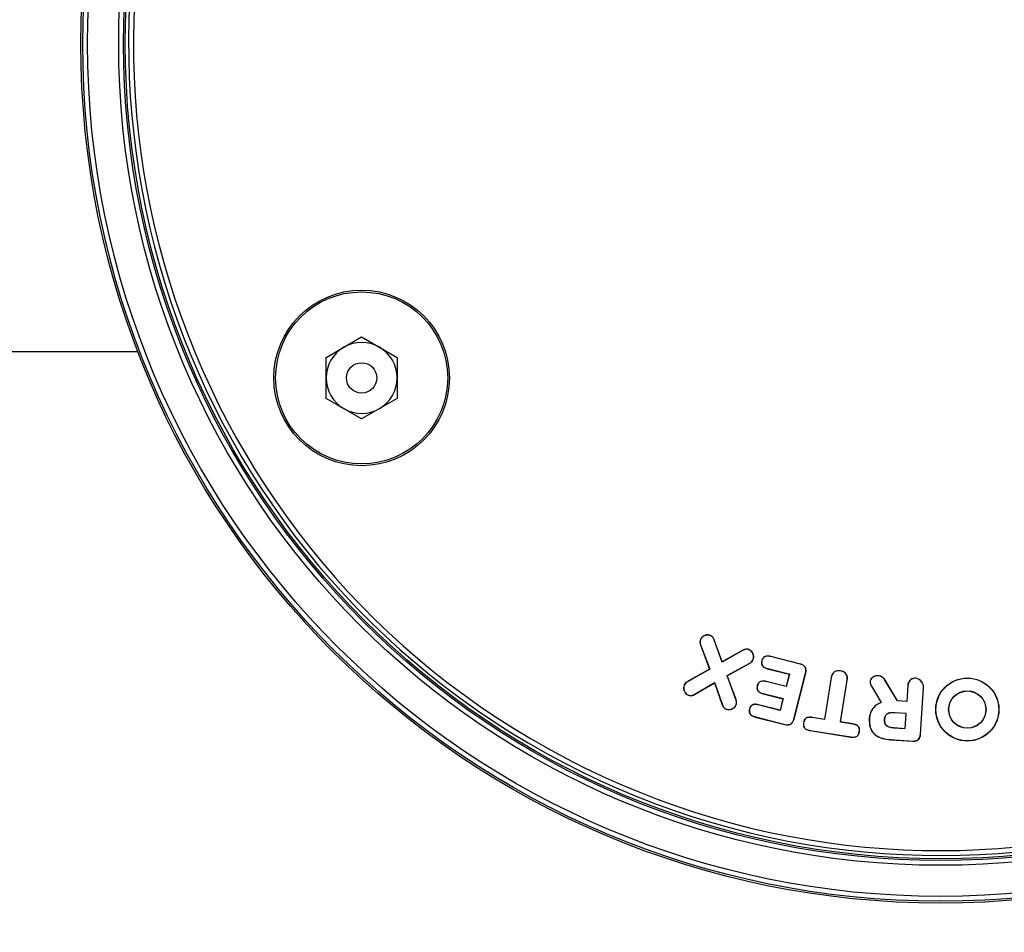
# Model space of a CAD drawing. Units: inches. Extents: x -557 to 927, y -122 to 157.
# Drawn here: x -130 to -127, y 76 to 79 of the extents above; entities that cross this region are included whole.
import ezdxf

# ---------------------------------------------------------------- set-up
doc = ezdxf.new("R2010")
doc.units = ezdxf.units.IN
doc.header["$MEASUREMENT"] = 0
doc.header["$PDMODE"] = 34
doc.header["$PDSIZE"] = -1
doc.linetypes.add('SLD-Solid', pattern=[0])
doc.layers.get('0').update_dxf_attribs({"linetype": 'SLD-Solid'})
doc.styles.get("Standard").update_dxf_attribs({"font": 'GOTHIC.TTF'})
doc.styles.add('Vortex annotative', font='arial.ttf')
doc.dimstyles.get("Standard").update_dxf_attribs({"dimscale": 9, "dimtxt": 0.125, "dimasz": 0.125, "dimexe": 0.125, "dimexo": 0.125, "dimgap": 0.125, "dimtad": 0, "dimtih": 1, "dimtoh": 1, "dimdec": 1, "dimzin": 3, "dimdsep": 46, "dimlunit": 4, "dimtxsty": 'Standard', "dimcen": 0.125, "dimadec": 0, "dimazin": 0, "dimtfac": 1, "dimtdec": 1, "dimtofl": 0, "dimtmove": 0, "dimatfit": 3, "dimfxl": 1, "dimfrac": 1, "dimtolj": 1, "dimtzin": 0, "dimarcsym": 0})

# ---------------------------------------------------------------- blocks, each defined once
blk = doc.blocks.new('*D49')
at = {"color": 0, "lineweight": -2, "transparency": 16777216}
for p, q in [((-127.5822, 81.3613), (-167.5643, 81.3613)), ((-127.5822, 30.1136), (-167.5643, 30.1136))]:
    blk.add_line(p, q, dxfattribs=at)
at = {"color": 0, "lineweight": 18, "transparency": 16777216}
for p, q in [((-167.5643, 79.3613), (-167.5643, 57.1442)), ((-167.5643, 32.1136), (-167.5643, 54.3307))]:
    blk.add_line(p, q, dxfattribs=at)
at = {"color": 0, "transparency": 16777216}
for points in [[(-167.8976, 79.3613), (-167.2309, 79.3613), (-167.5643, 81.3613)], [(-167.8976, 32.1136), (-167.2309, 32.1136), (-167.5643, 30.1136)]]:
    blk.add_solid(points, dxfattribs=at)
at = {"layer": 'Defpoints', "color": 0, "transparency": 16777216}
for p in [(-167.5643, 81.3613), (-127.5822, 81.3613), (-127.5822, 30.1136)]:
    blk.add_point(p, dxfattribs=at)
at = {"color": 0, "transparency": 16777216, "insert": (-167.5643, 55.7375), "char_height": 2, "attachment_point": 5, "style": 'Vortex annotative'}
blk.add_mtext('\\A1;4\'-3" [130cm]', dxfattribs=at)
blk = doc.blocks.new('*D50')
at = {"color": 0, "lineweight": -2, "transparency": 16777216}
for p, q in [((-153.206, 55.7375), (-153.206, 88.8438)), ((-101.9584, 55.7375), (-101.9584, 88.8438))]:
    blk.add_line(p, q, dxfattribs=at)
at = {"color": 0, "lineweight": 18, "transparency": 16777216}
for p, q in [((-151.206, 88.8438), (-135.7379, 88.8438)), ((-103.9584, 88.8438), (-119.4265, 88.8438))]:
    blk.add_line(p, q, dxfattribs=at)
at = {"color": 0, "transparency": 16777216}
for points in [[(-151.206, 89.1772), (-151.206, 88.5105), (-153.206, 88.8438)], [(-103.9584, 89.1772), (-103.9584, 88.5105), (-101.9584, 88.8438)]]:
    blk.add_solid(points, dxfattribs=at)
at = {"layer": 'Defpoints', "color": 0, "transparency": 16777216}
for p in [(-101.9584, 88.8438), (-153.206, 55.7375), (-101.9584, 55.7375)]:
    blk.add_point(p, dxfattribs=at)
at = {"color": 0, "transparency": 16777216, "insert": (-127.5822, 88.8438), "char_height": 2, "attachment_point": 5, "style": 'Vortex annotative'}
blk.add_mtext('\\A1;4\'-3" [130cm]', dxfattribs=at)

msp = doc.modelspace()

# ---------------------------------------------------------------- linework, layer by layer
at = {"color": 7, "linetype": 'Continuous', "lineweight": 25}
for p, q in [((-129.4779, 77.7407), (-129.3684, 77.8039)), ((-129.3684, 77.8039), (-129.2589, 77.7407)), ((-135.1972, 77.7587), (-130.0588, 77.7587)), ((-129.4779, 77.6142), (-129.4779, 77.7407)), ((-129.2589, 77.7407), (-129.2589, 77.6142)), ((-129.3684, 77.551), (-129.4779, 77.6142)), ((-129.2589, 77.6142), (-129.3684, 77.551)), ((-128.3229, 76.869), (-128.3232, 76.8692)), ((-128.2934, 76.8824), (-128.2933, 76.8828)), ((-128.2808, 76.8693), (-128.2805, 76.8694)), ((-128.2561, 76.8001), (-128.2808, 76.8693)), ((-128.2559, 76.8006), (-128.2805, 76.8694)), ((-128.3224, 76.8532), (-128.3227, 76.853)), ((-128.3227, 76.853), (-128.2949, 76.7783)), ((-128.3224, 76.8532), (-128.2944, 76.7781)), ((-128.1917, 76.8365), (-128.2561, 76.8001)), ((-128.1918, 76.8368), (-128.2559, 76.8006)), ((-128.1917, 76.8365), (-128.1918, 76.8368)), ((-128.1739, 76.8385), (-128.1737, 76.8388)), ((-128.1602, 76.8089), (-128.1599, 76.8088)), ((-128.1333, 76.8047), (-128.1337, 76.8048)), ((-128.1061, 76.8172), (-128.106, 76.8176)), ((-128.0148, 76.794), (-128.1061, 76.8172)), ((-128.0147, 76.7943), (-128.106, 76.8176)), ((-128.2949, 76.7783), (-128.3633, 76.7398)), ((-128.2944, 76.7781), (-128.3631, 76.7395)), ((-128.2944, 76.7781), (-128.2949, 76.7783)), ((-128.2561, 76.8001), (-128.2559, 76.8006)), ((-128.2407, 76.7584), (-128.1705, 76.7973)), ((-128.2402, 76.7582), (-128.1703, 76.7969)), ((-128.1705, 76.7973), (-128.1703, 76.7969)), ((-128.1156, 76.7801), (-128.1157, 76.7797)), ((-128.1157, 76.7797), (-128.0492, 76.7628)), ((-128.1156, 76.7801), (-128.0487, 76.7631)), ((-128.0148, 76.794), (-128.0147, 76.7943)), ((-127.8909, 76.7729), (-127.8908, 76.7733)), ((-128.2407, 76.7584), (-128.2402, 76.7582)), ((-128.2135, 76.6844), (-128.2407, 76.7584)), ((-128.2131, 76.6846), (-128.2402, 76.7582)), ((-128.0492, 76.7628), (-128.0588, 76.7249)), ((-128.0487, 76.7631), (-128.0585, 76.7244)), ((-128.0487, 76.7631), (-128.0492, 76.7628)), ((-128.0347, 76.6243), (-127.9985, 76.7662)), ((-128.0343, 76.6242), (-127.9981, 76.7661)), ((-127.9985, 76.7662), (-127.9981, 76.7661)), ((-127.9198, 76.7526), (-127.9405, 76.6233)), ((-127.9194, 76.7525), (-127.9402, 76.6229)), ((-127.9194, 76.7525), (-127.9198, 76.7526)), ((-127.8909, 76.615), (-127.8702, 76.7447)), ((-127.8905, 76.6153), (-127.8698, 76.7446)), ((-127.8702, 76.7447), (-127.8698, 76.7446)), ((-127.7745, 76.7577), (-127.7745, 76.7581)), ((-127.7537, 76.7446), (-127.7534, 76.7448)), ((-127.7151, 76.6805), (-127.7537, 76.7446)), ((-127.7149, 76.6808), (-127.7534, 76.7448)), ((-127.6573, 76.7501), (-127.6572, 76.7505)), ((-128.3734, 76.7277), (-128.3737, 76.7278)), ((-128.3631, 76.7395), (-128.3633, 76.7398)), ((-128.3419, 76.7003), (-128.2794, 76.7367)), ((-128.3417, 76.6999), (-128.2797, 76.7362)), ((-128.2794, 76.7367), (-128.2797, 76.7362)), ((-128.2797, 76.7362), (-128.2556, 76.6682)), ((-128.2794, 76.7367), (-128.2553, 76.6684)), ((-128.1474, 76.7274), (-128.1478, 76.7275)), ((-128.1201, 76.7401), (-128.12, 76.7405)), ((-128.0585, 76.7244), (-128.1201, 76.7401)), ((-128.0588, 76.7249), (-128.12, 76.7405)), ((-128.0585, 76.7244), (-128.0588, 76.7249)), ((-127.7993, 76.7395), (-127.7997, 76.7396)), ((-127.7954, 76.7257), (-127.7957, 76.7255)), ((-127.7957, 76.7255), (-127.7658, 76.6758)), ((-127.7954, 76.7257), (-127.7652, 76.6756)), ((-127.6832, 76.7274), (-127.6864, 76.679)), ((-127.6828, 76.7274), (-127.686, 76.6786)), ((-127.6828, 76.7274), (-127.6832, 76.7274)), ((-127.644, 76.578), (-127.6347, 76.7205)), ((-127.6436, 76.5779), (-127.6344, 76.7205)), ((-127.6347, 76.7205), (-127.6344, 76.7205)), ((-128.3595, 76.6981), (-128.3596, 76.6977)), ((-128.3419, 76.7003), (-128.3417, 76.6999)), ((-128.2135, 76.6844), (-128.2131, 76.6846)), ((-128.1296, 76.703), (-128.1297, 76.7026)), ((-128.1297, 76.7026), (-128.0685, 76.687)), ((-128.1296, 76.703), (-128.068, 76.6873)), ((-128.0685, 76.687), (-128.0775, 76.6516)), ((-128.068, 76.6873), (-128.0772, 76.6512)), ((-128.068, 76.6873), (-128.0685, 76.687)), ((-127.7151, 76.6805), (-127.7149, 76.6808)), ((-127.686, 76.6786), (-127.7151, 76.6805)), ((-127.6864, 76.679), (-127.7149, 76.6808)), ((-128.2553, 76.6684), (-128.2556, 76.6682)), ((-128.2428, 76.6551), (-128.2429, 76.6547)), ((-128.213, 76.6687), (-128.2126, 76.6685)), ((-128.1714, 76.6551), (-128.1718, 76.6552)), ((-128.1441, 76.6682), (-128.144, 76.6686)), ((-128.0772, 76.6512), (-128.1441, 76.6682)), ((-128.0775, 76.6516), (-128.144, 76.6686)), ((-128.0772, 76.6512), (-128.0775, 76.6516)), ((-127.7652, 76.6756), (-127.7658, 76.6758)), ((-127.686, 76.6786), (-127.6864, 76.679)), ((-128.1536, 76.6311), (-128.1537, 76.6307)), ((-128.1537, 76.6307), (-128.0624, 76.6074)), ((-128.1536, 76.6311), (-128.0623, 76.6078)), ((-128.0347, 76.6243), (-128.0343, 76.6242)), ((-127.9784, 76.629), (-127.9783, 76.6294)), ((-127.9402, 76.6229), (-127.9784, 76.629)), ((-127.9405, 76.6233), (-127.9783, 76.6294)), ((-127.9402, 76.6229), (-127.9405, 76.6233)), ((-127.8019, 76.6244), (-127.8023, 76.6244)), ((-127.7558, 76.6229), (-127.7554, 76.6229)), ((-127.6879, 76.6415), (-127.723, 76.6438)), ((-127.723, 76.6438), (-127.723, 76.6434)), ((-127.6883, 76.6411), (-127.723, 76.6434)), ((-127.6912, 76.5957), (-127.6883, 76.6411)), ((-127.6909, 76.5953), (-127.6879, 76.6415)), ((-127.6879, 76.6415), (-127.6883, 76.6411)), ((-128.0623, 76.6078), (-128.0624, 76.6074)), ((-128.0046, 76.6128), (-128.005, 76.6128)), ((-127.9848, 76.5894), (-127.8591, 76.5693)), ((-127.9848, 76.5894), (-127.9848, 76.589)), ((-127.8909, 76.615), (-127.8905, 76.6153)), ((-127.8527, 76.6089), (-127.8909, 76.615)), ((-127.8526, 76.6093), (-127.8905, 76.6153)), ((-127.8527, 76.6089), (-127.8526, 76.6093)), ((-127.726, 76.5976), (-127.726, 76.598)), ((-127.726, 76.598), (-127.6912, 76.5957)), ((-127.726, 76.5976), (-127.6909, 76.5953)), ((-127.6909, 76.5953), (-127.6912, 76.5957)), ((-127.9848, 76.589), (-127.8591, 76.5689)), ((-127.8591, 76.5693), (-127.8591, 76.5689)), ((-127.8329, 76.5853), (-127.8325, 76.5852)), ((-127.7363, 76.561), (-127.6681, 76.5566)), ((-127.7363, 76.561), (-127.7363, 76.5606)), ((-127.7363, 76.5606), (-127.6681, 76.5562)), ((-127.644, 76.578), (-127.6436, 76.5779)), ((-127.6681, 76.5566), (-127.6681, 76.5562))]:
    msp.add_line(p, q, dxfattribs=at)
for centre, radius in [((-127.5822, 78.7087), 2.6526), ((-127.5822, 78.7087), 2.6468), ((-127.5822, 78.7087), 2.6318), ((-127.5822, 78.7087), 2.5358), ((-127.5822, 78.7087), 2.5208), ((-127.5822, 78.7087), 2.5155), ((-129.3684, 77.6774), 0.2709), ((-129.3684, 77.6774), 0.2655), ((-129.3684, 77.6774), 0.0469), ((-127.4995, 76.6537), 0.0973), ((-127.4995, 76.6537), 0.0969), ((-127.4995, 76.6537), 0.0577), ((-127.4995, 76.6537), 0.0573)]:
    msp.add_circle(centre, radius, dxfattribs=at)
for centre, radius, start, end in [((-127.5822, 78.7087), 2.505, 154.6647, 145.3353), ((-127.5822, 78.7087), 2.49, 154.6647, 145.3353), ((-129.3684, 77.6774), 0.1095, 60, 120), ((-129.3684, 77.6774), 0.1095, 120, 180), ((-129.3684, 77.6774), 0.1095, 0, 60), ((-129.3684, 77.6774), 0.1095, 180, 240), ((-129.3684, 77.6774), 0.1095, 300, 0), ((-129.3684, 77.6774), 0.1095, 240, 300), ((-127.6631, 76.7223), 0.0284, 356.3046, 78.2358), ((-127.6631, 76.7223), 0.0288, 356.3046, 78.2358)]:
    msp.add_arc(centre, radius, start, end, dxfattribs=at)
for points, knots in [([(-128.3232, 76.8692), (-128.3236, 76.8678), (-128.3248, 76.864), (-128.3245, 76.8584), (-128.3232, 76.8546), (-128.3227, 76.853)], [0, 0, 0, 0, 0.2664009, 0.7035896, 1, 1, 1, 1]), ([(-128.3229, 76.869), (-128.3233, 76.8676), (-128.3244, 76.8639), (-128.3241, 76.8584), (-128.3229, 76.8546), (-128.3224, 76.8532)], [0, 0, 0, 0, 0.271058, 0.709412, 1, 1, 1, 1]), ([(-128.2933, 76.8828), (-128.2956, 76.8834), (-128.3004, 76.8847), (-128.308, 76.8833), (-128.3148, 76.8802), (-128.3204, 76.8753), (-128.3223, 76.8711), (-128.3232, 76.8692)], [0, 0, 0, 0, 0.202918, 0.405927, 0.618397, 0.822679, 1, 1, 1, 1]), ([(-128.2934, 76.8824), (-128.2957, 76.8831), (-128.3004, 76.8843), (-128.3078, 76.883), (-128.3146, 76.8799), (-128.32, 76.8751), (-128.322, 76.871), (-128.3229, 76.869)], [0, 0, 0, 0, 0.202645, 0.405387, 0.617763, 0.821923, 1, 1, 1, 1]), ([(-128.2808, 76.8693), (-128.2821, 76.8721), (-128.2841, 76.8763), (-128.2889, 76.8805), (-128.2919, 76.8818), (-128.2934, 76.8824)], [0, 0, 0, 0, 0.48699, 0.735447, 1, 1, 1, 1]), ([(-128.2805, 76.8694), (-128.2818, 76.8722), (-128.2841, 76.877), (-128.2892, 76.8811), (-128.2922, 76.8824), (-128.2933, 76.8828)], [0, 0, 0, 0, 0.478266, 0.825554, 1, 1, 1, 1]), ([(-128.1737, 76.8388), (-128.1759, 76.8394), (-128.1801, 76.8405), (-128.1865, 76.8395), (-128.1902, 76.8377), (-128.1918, 76.8368)], [0, 0, 0, 0, 0.349593, 0.699067, 1, 1, 1, 1]), ([(-128.1739, 76.8385), (-128.1753, 76.8389), (-128.1788, 76.8399), (-128.1852, 76.8395), (-128.1894, 76.8376), (-128.1917, 76.8365)], [0, 0, 0, 0, 0.24622, 0.594212, 1, 1, 1, 1]), ([(-128.1602, 76.8089), (-128.1596, 76.8111), (-128.1585, 76.8154), (-128.1595, 76.8226), (-128.1625, 76.8293), (-128.1672, 76.8353), (-128.1717, 76.8374), (-128.1739, 76.8385)], [0, 0, 0, 0, 0.187862, 0.374549, 0.589562, 0.799603, 1, 1, 1, 1]), ([(-128.1599, 76.8088), (-128.1593, 76.811), (-128.1581, 76.8154), (-128.1591, 76.8226), (-128.1621, 76.8295), (-128.167, 76.8356), (-128.1715, 76.8378), (-128.1737, 76.8388)], [0, 0, 0, 0, 0.187497, 0.373839, 0.588808, 0.799016, 1, 1, 1, 1]), ([(-128.1705, 76.7973), (-128.1693, 76.798), (-128.167, 76.7995), (-128.1631, 76.8031), (-128.1614, 76.8066), (-128.1602, 76.8089)], [0, 0, 0, 0, 0.269511, 0.518181, 1, 1, 1, 1]), ([(-128.1703, 76.7969), (-128.1691, 76.7977), (-128.1668, 76.7992), (-128.1628, 76.8028), (-128.161, 76.8064), (-128.1599, 76.8088)], [0, 0, 0, 0, 0.264911, 0.514335, 1, 1, 1, 1]), ([(-128.1337, 76.8048), (-128.1341, 76.8024), (-128.135, 76.7981), (-128.1337, 76.792), (-128.1306, 76.787), (-128.1244, 76.7824), (-128.119, 76.7808), (-128.1157, 76.7797)], [0, 0, 0, 0, 0.209245, 0.363404, 0.518029, 0.705073, 1, 1, 1, 1]), ([(-128.1333, 76.8047), (-128.1338, 76.8023), (-128.1346, 76.7981), (-128.1333, 76.7921), (-128.1302, 76.7872), (-128.1242, 76.7828), (-128.1188, 76.7811), (-128.1156, 76.7801)], [0, 0, 0, 0, 0.21302, 0.365445, 0.518331, 0.705986, 1, 1, 1, 1]), ([(-128.106, 76.8176), (-128.1096, 76.8183), (-128.1153, 76.8195), (-128.1231, 76.8182), (-128.1282, 76.8151), (-128.1319, 76.8104), (-128.1331, 76.8068), (-128.1337, 76.8048)], [0, 0, 0, 0, 0.320922, 0.494598, 0.669923, 0.823923, 1, 1, 1, 1]), ([(-128.1061, 76.8172), (-128.1097, 76.818), (-128.1153, 76.8191), (-128.1229, 76.8178), (-128.1279, 76.8148), (-128.1315, 76.8102), (-128.1327, 76.8066), (-128.1333, 76.8047)], [0, 0, 0, 0, 0.322883, 0.495723, 0.670245, 0.823154, 1, 1, 1, 1]), ([(-127.9985, 76.7662), (-127.9979, 76.7692), (-127.9969, 76.7742), (-127.9983, 76.7815), (-128.0016, 76.7869), (-128.0071, 76.7915), (-128.0119, 76.793), (-128.0148, 76.794)], [0, 0, 0, 0, 0.2459713, 0.4183854, 0.5915193, 0.7533358, 1, 1, 1, 1]), ([(-127.9981, 76.7661), (-127.9975, 76.7691), (-127.9965, 76.7742), (-127.9979, 76.7815), (-128.0012, 76.7871), (-128.0069, 76.7918), (-128.0118, 76.7934), (-128.0147, 76.7943)], [0, 0, 0, 0, 0.241865, 0.415399, 0.589663, 0.752215, 1, 1, 1, 1]), ([(-127.8908, 76.7733), (-127.8939, 76.7736), (-127.8995, 76.7741), (-127.9076, 76.7716), (-127.9138, 76.7668), (-127.9181, 76.7602), (-127.9192, 76.7552), (-127.9198, 76.7526)], [0, 0, 0, 0, 0.228139, 0.422077, 0.616598, 0.804284, 1, 1, 1, 1]), ([(-127.8909, 76.7729), (-127.894, 76.7732), (-127.8996, 76.7737), (-127.9075, 76.7711), (-127.9136, 76.7664), (-127.9178, 76.7599), (-127.9188, 76.755), (-127.9194, 76.7525)], [0, 0, 0, 0, 0.231842, 0.425, 0.618706, 0.806163, 1, 1, 1, 1]), ([(-127.8702, 76.7447), (-127.8699, 76.7477), (-127.8694, 76.7533), (-127.8721, 76.761), (-127.8767, 76.767), (-127.8832, 76.7712), (-127.8883, 76.7723), (-127.8909, 76.7729)], [0, 0, 0, 0, 0.230984, 0.41955, 0.608093, 0.797002, 1, 1, 1, 1]), ([(-127.8698, 76.7446), (-127.8695, 76.7477), (-127.869, 76.7532), (-127.8716, 76.7611), (-127.8763, 76.7672), (-127.883, 76.7715), (-127.8881, 76.7727), (-127.8908, 76.7733)], [0, 0, 0, 0, 0.227411, 0.416503, 0.605576, 0.794927, 1, 1, 1, 1]), ([(-128.12, 76.7405), (-128.1236, 76.7412), (-128.1292, 76.7424), (-128.137, 76.741), (-128.1422, 76.738), (-128.1459, 76.7332), (-128.1471, 76.7295), (-128.1478, 76.7275)], [0, 0, 0, 0, 0.312912, 0.489885, 0.668242, 0.821043, 1, 1, 1, 1]), ([(-128.1201, 76.7401), (-128.1236, 76.7408), (-128.1291, 76.742), (-128.1368, 76.7407), (-128.1419, 76.7377), (-128.1456, 76.733), (-128.1468, 76.7294), (-128.1474, 76.7274)], [0, 0, 0, 0, 0.3122875, 0.4894909, 0.6681337, 0.8201313, 1, 1, 1, 1]), ([(-127.7745, 76.7581), (-127.7772, 76.7581), (-127.7827, 76.758), (-127.7902, 76.7548), (-127.7958, 76.7502), (-127.799, 76.7449), (-127.7995, 76.7413), (-127.7997, 76.7396)], [0, 0, 0, 0, 0.2306413, 0.4772591, 0.6864059, 0.8482725, 1, 1, 1, 1]), ([(-127.7745, 76.7577), (-127.7772, 76.7577), (-127.7827, 76.7576), (-127.7901, 76.7544), (-127.7955, 76.7499), (-127.7986, 76.7447), (-127.7991, 76.7412), (-127.7993, 76.7395)], [0, 0, 0, 0, 0.234992, 0.482682, 0.690478, 0.851308, 1, 1, 1, 1]), ([(-127.7534, 76.7448), (-127.7554, 76.7477), (-127.7593, 76.7533), (-127.7674, 76.7572), (-127.7726, 76.7579), (-127.7745, 76.7581)], [0, 0, 0, 0, 0.40156, 0.773737, 1, 1, 1, 1]), ([(-127.7537, 76.7446), (-127.7557, 76.7475), (-127.7596, 76.753), (-127.7676, 76.7568), (-127.7726, 76.7575), (-127.7745, 76.7577)], [0, 0, 0, 0, 0.402527, 0.774581, 1, 1, 1, 1]), ([(-127.6572, 76.7505), (-127.6586, 76.7506), (-127.6632, 76.7508), (-127.6701, 76.7491), (-127.6766, 76.7447), (-127.6808, 76.7388), (-127.6827, 76.7328), (-127.6831, 76.7289), (-127.6832, 76.7274)], [0, 0, 0, 0, 0.110588, 0.347323, 0.524529, 0.701467, 0.88957, 1, 1, 1, 1]), ([(-127.6573, 76.7501), (-127.6587, 76.7502), (-127.6632, 76.7504), (-127.67, 76.7488), (-127.6763, 76.7443), (-127.6804, 76.7386), (-127.6823, 76.7327), (-127.6827, 76.7288), (-127.6828, 76.7274)], [0, 0, 0, 0, 0.111322, 0.347937, 0.524808, 0.701397, 0.889515, 1, 1, 1, 1]), ([(-128.3737, 76.7278), (-128.3744, 76.7255), (-128.3756, 76.7208), (-128.3742, 76.7127), (-128.3705, 76.7054), (-128.3651, 76.7001), (-128.3612, 76.6984), (-128.3596, 76.6977)], [0, 0, 0, 0, 0.197162, 0.39443, 0.653779, 0.85721, 1, 1, 1, 1]), ([(-128.3734, 76.7277), (-128.374, 76.7254), (-128.3752, 76.7208), (-128.3738, 76.7128), (-128.3702, 76.7057), (-128.3649, 76.7004), (-128.3611, 76.6988), (-128.3595, 76.6981)], [0, 0, 0, 0, 0.196688, 0.393487, 0.653636, 0.856909, 1, 1, 1, 1]), ([(-128.3633, 76.7398), (-128.3644, 76.7391), (-128.3679, 76.7369), (-128.3716, 76.7327), (-128.3732, 76.729), (-128.3737, 76.7278)], [0, 0, 0, 0, 0.255973, 0.75074, 1, 1, 1, 1]), ([(-128.3631, 76.7395), (-128.3643, 76.7387), (-128.3676, 76.7365), (-128.3713, 76.7325), (-128.3728, 76.7289), (-128.3734, 76.7277)], [0, 0, 0, 0, 0.260363, 0.753295, 1, 1, 1, 1]), ([(-128.1478, 76.7275), (-128.1482, 76.7251), (-128.1491, 76.7209), (-128.1478, 76.7149), (-128.1447, 76.7099), (-128.1385, 76.7053), (-128.133, 76.7036), (-128.1297, 76.7026)], [0, 0, 0, 0, 0.208097, 0.360346, 0.512919, 0.702361, 1, 1, 1, 1]), ([(-128.1474, 76.7274), (-128.1479, 76.725), (-128.1487, 76.7209), (-128.1474, 76.7149), (-128.1443, 76.7101), (-128.1382, 76.7056), (-128.1329, 76.704), (-128.1296, 76.703)], [0, 0, 0, 0, 0.2118396, 0.3624767, 0.5134332, 0.7036343, 1, 1, 1, 1]), ([(-127.7997, 76.7396), (-127.7997, 76.7383), (-127.7997, 76.7357), (-127.7985, 76.7308), (-127.7968, 76.7276), (-127.7957, 76.7255)], [0, 0, 0, 0, 0.2646913, 0.5259049, 1, 1, 1, 1]), ([(-127.7993, 76.7395), (-127.7993, 76.7382), (-127.7993, 76.7357), (-127.7981, 76.7309), (-127.7964, 76.7278), (-127.7954, 76.7257)], [0, 0, 0, 0, 0.26901, 0.532152, 1, 1, 1, 1]), ([(-128.3596, 76.6977), (-128.3576, 76.6971), (-128.3535, 76.696), (-128.3472, 76.697), (-128.3435, 76.699), (-128.3417, 76.6999)], [0, 0, 0, 0, 0.335561, 0.671766, 1, 1, 1, 1]), ([(-128.3595, 76.6981), (-128.3575, 76.6975), (-128.3535, 76.6964), (-128.3473, 76.6974), (-128.3437, 76.6993), (-128.3419, 76.7003)], [0, 0, 0, 0, 0.33417, 0.669001, 1, 1, 1, 1]), ([(-128.213, 76.6687), (-128.2126, 76.6701), (-128.2115, 76.6738), (-128.2119, 76.6793), (-128.213, 76.683), (-128.2135, 76.6844)], [0, 0, 0, 0, 0.2723145, 0.7309114, 1, 1, 1, 1]), ([(-128.2126, 76.6685), (-128.2122, 76.6699), (-128.2111, 76.6737), (-128.2115, 76.6793), (-128.2127, 76.6831), (-128.2131, 76.6846)], [0, 0, 0, 0, 0.267742, 0.72458, 1, 1, 1, 1]), ([(-128.2556, 76.6682), (-128.2543, 76.6654), (-128.2521, 76.6606), (-128.247, 76.6564), (-128.2439, 76.6552), (-128.2429, 76.6547)], [0, 0, 0, 0, 0.477851, 0.826903, 1, 1, 1, 1]), ([(-128.2553, 76.6684), (-128.254, 76.6656), (-128.2517, 76.6608), (-128.2467, 76.6567), (-128.2437, 76.6555), (-128.2428, 76.6551)], [0, 0, 0, 0, 0.486849, 0.835223, 1, 1, 1, 1]), ([(-128.2429, 76.6547), (-128.2405, 76.6541), (-128.2356, 76.6528), (-128.2274, 76.6543), (-128.22, 76.658), (-128.2148, 76.6634), (-128.2132, 76.6671), (-128.2126, 76.6685)], [0, 0, 0, 0, 0.2027419, 0.4057588, 0.6692027, 0.8731649, 1, 1, 1, 1]), ([(-128.2428, 76.6551), (-128.2404, 76.6544), (-128.2357, 76.6532), (-128.2275, 76.6547), (-128.2202, 76.6583), (-128.2152, 76.6636), (-128.2136, 76.6673), (-128.213, 76.6687)], [0, 0, 0, 0, 0.2022892, 0.404861, 0.6699152, 0.8736132, 1, 1, 1, 1]), ([(-128.1718, 76.6552), (-128.1722, 76.6529), (-128.173, 76.6489), (-128.1717, 76.6431), (-128.1685, 76.6381), (-128.1625, 76.6334), (-128.157, 76.6317), (-128.1537, 76.6307)], [0, 0, 0, 0, 0.198549, 0.350951, 0.503954, 0.703352, 1, 1, 1, 1]), ([(-128.1714, 76.6551), (-128.1719, 76.6529), (-128.1726, 76.6489), (-128.1713, 76.6431), (-128.1681, 76.6383), (-128.1622, 76.6337), (-128.1568, 76.632), (-128.1536, 76.6311)], [0, 0, 0, 0, 0.202198, 0.352991, 0.504333, 0.704248, 1, 1, 1, 1]), ([(-128.144, 76.6686), (-128.1477, 76.6693), (-128.1534, 76.6705), (-128.1611, 76.6691), (-128.166, 76.6662), (-128.1698, 76.6614), (-128.1711, 76.6575), (-128.1718, 76.6552)], [0, 0, 0, 0, 0.323047, 0.487557, 0.65371, 0.794981, 1, 1, 1, 1]), ([(-128.1441, 76.6682), (-128.1478, 76.6689), (-128.1533, 76.6701), (-128.1609, 76.6688), (-128.1657, 76.666), (-128.1695, 76.6613), (-128.1707, 76.6574), (-128.1714, 76.6551)], [0, 0, 0, 0, 0.322353, 0.486607, 0.652541, 0.792956, 1, 1, 1, 1]), ([(-127.7658, 76.6758), (-127.7713, 76.6732), (-127.7825, 76.6679), (-127.7947, 76.6534), (-127.8008, 76.6382), (-127.8019, 76.6283), (-127.8023, 76.6244)], [0, 0, 0, 0, 0.273817, 0.553691, 0.824896, 1, 1, 1, 1]), ([(-127.7652, 76.6756), (-127.7708, 76.673), (-127.7821, 76.6677), (-127.7944, 76.6532), (-127.8004, 76.638), (-127.8015, 76.6282), (-127.8019, 76.6244)], [0, 0, 0, 0, 0.2734179, 0.5593243, 0.8283987, 1, 1, 1, 1]), ([(-128.0624, 76.6074), (-128.0595, 76.6069), (-128.0544, 76.6059), (-128.0471, 76.6073), (-128.0415, 76.6107), (-128.0368, 76.6164), (-128.0352, 76.6213), (-128.0343, 76.6242)], [0, 0, 0, 0, 0.2359994, 0.4132676, 0.5914471, 0.7523839, 1, 1, 1, 1]), ([(-128.0623, 76.6078), (-128.0594, 76.6072), (-128.0544, 76.6063), (-128.0471, 76.6077), (-128.0417, 76.611), (-128.0371, 76.6167), (-128.0356, 76.6214), (-128.0347, 76.6243)], [0, 0, 0, 0, 0.240035, 0.415991, 0.592856, 0.752863, 1, 1, 1, 1]), ([(-127.9783, 76.6294), (-127.9821, 76.6298), (-127.9879, 76.6304), (-127.9954, 76.6283), (-128, 76.6249), (-128.0035, 76.6196), (-128.0044, 76.6154), (-128.005, 76.6128)], [0, 0, 0, 0, 0.315767, 0.47755, 0.641007, 0.781992, 1, 1, 1, 1]), ([(-127.9784, 76.629), (-127.9821, 76.6294), (-127.9877, 76.63), (-127.9951, 76.628), (-127.9996, 76.6247), (-128.0031, 76.6195), (-128.0041, 76.6153), (-128.0046, 76.6128)], [0, 0, 0, 0, 0.314791, 0.476217, 0.63936, 0.77917, 1, 1, 1, 1]), ([(-127.8023, 76.6244), (-127.8022, 76.6159), (-127.8021, 76.6019), (-127.7932, 76.5842), (-127.7799, 76.5717), (-127.7602, 76.5632), (-127.7447, 76.5615), (-127.7363, 76.5606)], [0, 0, 0, 0, 0.24133, 0.397364, 0.55351, 0.757219, 1, 1, 1, 1]), ([(-127.8019, 76.6244), (-127.8018, 76.6159), (-127.8017, 76.602), (-127.7929, 76.5845), (-127.7797, 76.5721), (-127.7601, 76.5636), (-127.7447, 76.5619), (-127.7363, 76.561)], [0, 0, 0, 0, 0.241218, 0.396911, 0.552719, 0.756217, 1, 1, 1, 1]), ([(-127.723, 76.6438), (-127.7268, 76.6439), (-127.7344, 76.6441), (-127.744, 76.6423), (-127.7504, 76.6379), (-127.7541, 76.6324), (-127.7555, 76.6271), (-127.7558, 76.6237), (-127.7558, 76.6229)], [0, 0, 0, 0, 0.254469, 0.511402, 0.639446, 0.767692, 0.951425, 1, 1, 1, 1]), ([(-127.7558, 76.6229), (-127.7558, 76.6196), (-127.7558, 76.6144), (-127.7529, 76.6078), (-127.7484, 76.6032), (-127.7394, 76.5989), (-127.7315, 76.5981), (-127.726, 76.5976)], [0, 0, 0, 0, 0.216664, 0.344611, 0.472765, 0.638568, 1, 1, 1, 1]), ([(-127.723, 76.6434), (-127.7268, 76.6435), (-127.7343, 76.6438), (-127.7438, 76.642), (-127.7502, 76.6377), (-127.7538, 76.6322), (-127.7551, 76.627), (-127.7554, 76.6236), (-127.7554, 76.6229)], [0, 0, 0, 0, 0.255785, 0.514044, 0.641223, 0.768608, 0.952398, 1, 1, 1, 1]), ([(-127.7554, 76.6229), (-127.7554, 76.6197), (-127.7554, 76.6146), (-127.7526, 76.608), (-127.7482, 76.6035), (-127.7393, 76.5993), (-127.7314, 76.5985), (-127.726, 76.598)], [0, 0, 0, 0, 0.21605, 0.342882, 0.469937, 0.634392, 1, 1, 1, 1]), ([(-128.005, 76.6128), (-128.0053, 76.61), (-128.0058, 76.6055), (-128.0038, 76.5993), (-128.0002, 76.5947), (-127.9937, 76.5909), (-127.9882, 76.5897), (-127.9848, 76.589)], [0, 0, 0, 0, 0.233505, 0.3817307, 0.5301427, 0.7149484, 1, 1, 1, 1]), ([(-128.0046, 76.6128), (-128.0049, 76.61), (-128.0054, 76.6055), (-128.0034, 76.5995), (-127.9999, 76.595), (-127.9935, 76.5912), (-127.9881, 76.5901), (-127.9848, 76.5894)], [0, 0, 0, 0, 0.234459, 0.381306, 0.528341, 0.712418, 1, 1, 1, 1]), ([(-127.8329, 76.5853), (-127.8327, 76.5877), (-127.8322, 76.592), (-127.8337, 76.598), (-127.8371, 76.6028), (-127.8435, 76.607), (-127.8491, 76.6081), (-127.8527, 76.6089)], [0, 0, 0, 0, 0.2062734, 0.3617963, 0.5185828, 0.693221, 1, 1, 1, 1]), ([(-127.8325, 76.5852), (-127.8323, 76.5876), (-127.8318, 76.5919), (-127.8333, 76.5981), (-127.8368, 76.603), (-127.8433, 76.6073), (-127.849, 76.6085), (-127.8526, 76.6093)], [0, 0, 0, 0, 0.2026798, 0.3599114, 0.5184346, 0.6931418, 1, 1, 1, 1]), ([(-127.8591, 76.5693), (-127.8552, 76.5688), (-127.8495, 76.5682), (-127.8422, 76.5702), (-127.8377, 76.5734), (-127.8344, 76.5786), (-127.8335, 76.5827), (-127.8329, 76.5853)], [0, 0, 0, 0, 0.325242, 0.482296, 0.640748, 0.777831, 1, 1, 1, 1]), ([(-127.8591, 76.5689), (-127.8552, 76.5685), (-127.8494, 76.5678), (-127.8419, 76.5699), (-127.8374, 76.5731), (-127.834, 76.5784), (-127.8331, 76.5826), (-127.8325, 76.5852)], [0, 0, 0, 0, 0.326104, 0.483633, 0.642531, 0.780452, 1, 1, 1, 1]), ([(-127.6681, 76.5566), (-127.6652, 76.5566), (-127.6601, 76.5566), (-127.6533, 76.5592), (-127.6485, 76.5634), (-127.645, 76.5698), (-127.6443, 76.5749), (-127.644, 76.578)], [0, 0, 0, 0, 0.2376465, 0.4119444, 0.5870775, 0.746634, 1, 1, 1, 1]), ([(-127.6681, 76.5562), (-127.6645, 76.5562), (-127.6587, 76.5563), (-127.6515, 76.5599), (-127.6469, 76.5649), (-127.6443, 76.5712), (-127.6438, 76.5758), (-127.6436, 76.5779)], [0, 0, 0, 0, 0.289279, 0.459163, 0.629784, 0.828216, 1, 1, 1, 1])]:
    msp.add_open_spline(points, degree=3, knots=knots, dxfattribs=at)

# ---------------------------------------------------------------- dimensions: what is measured, and where the dimension line sits
dim = msp.add_linear_dim(base=(-101.9584, 88.8438), p1=(-153.206, 55.7375), p2=(-101.9584, 55.7375), dimstyle='Standard', override={"dimscale": 1, "dimtxt": 2, "dimasz": 2, "dimexe": 0, "dimexo": 0, "dimdec": 0, "dimzin": 12, "dimtxsty": 'Vortex annotative', "dimcen": 0, "dimtdec": 0, "dimtzin": 12, "dimlwd": 18})
dim.commit()
dim.dimension.update_dxf_attribs({"geometry": '*D50', "text_midpoint": (-127.5822, 88.8438)})
dim = msp.add_linear_dim(base=(-167.5643, 81.3613), p1=(-127.5822, 30.1136), p2=(-127.5822, 81.3613), angle=90, dimstyle='Standard', override={"dimscale": 1, "dimtxt": 2, "dimasz": 2, "dimexe": 0, "dimexo": 0, "dimdec": 0, "dimzin": 12, "dimtxsty": 'Vortex annotative', "dimcen": 0, "dimtdec": 0, "dimtzin": 12, "dimlwd": 18})
dim.commit()
dim.dimension.update_dxf_attribs({"geometry": '*D49', "text_midpoint": (-167.5643, 55.7375), "dimtype": 160})

doc.saveas('drawing.dxf')
